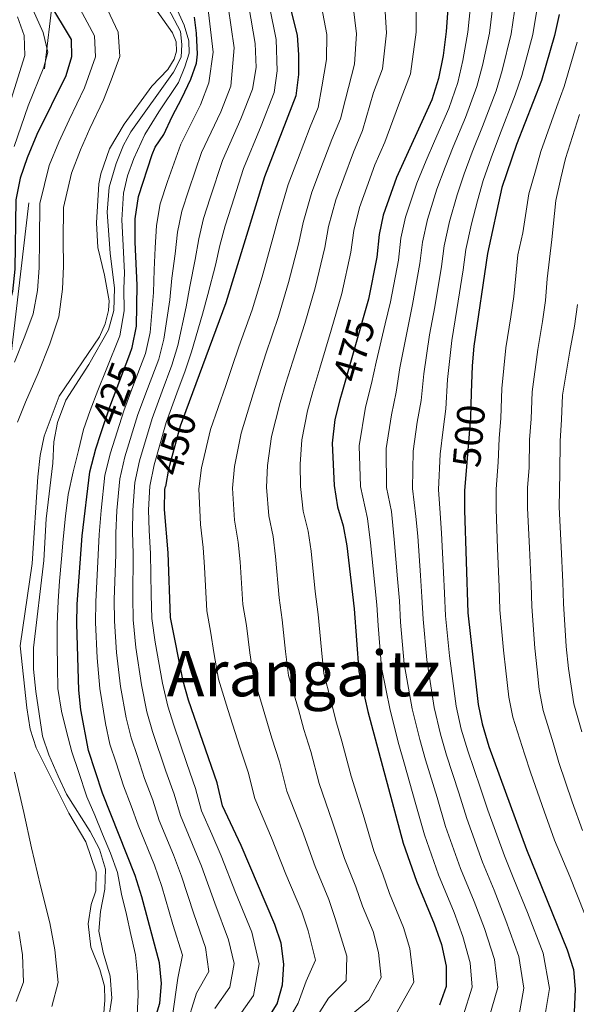
# Model space of a CAD drawing. Units: metres. Extents: x 593204 to 600051, y 4770710 to 4775433.
# Drawn here: x 593404 to 593545, y 4774565 to 4774815 of the extents above; entities that cross this region are included whole.
import ezdxf
from ezdxf.enums import TextEntityAlignment as Align

# ---------------------------------------------------------------- set-up
doc = ezdxf.new("R2010")
doc.units = ezdxf.units.M
doc.header["$MEASUREMENT"] = 0
doc.linetypes.add('DGN Style 5', pattern=[59.77608, 25.61832, -34.15776])
doc.linetypes.add('DGN Style 7', pattern=[170.7888, 76.85496, -34.15776, 25.61832, -34.15776])
for name, color, linetype, lineweight in [('Nivel 13', 7, 'Continuous', 0), ('Nivel 22', 7, 'Continuous', 0), ('Nivel 32', 7, 'Continuous', 0), ('Nivel 4', 7, 'Continuous', 0), ('Nivel 41', 7, 'Continuous', 0), ('Nivel 45', 7, 'Continuous', 0), ('Nivel 5', 7, 'Continuous', 0)]:
    doc.layers.add(name, color=color, linetype=linetype, lineweight=lineweight)
doc.styles.add('Style-Helvetica-Narrow-Oblique', font='txt')
doc.styles.add('Style-Times New Roman', font='txt')

msp = doc.modelspace()

# ---------------------------------------------------------------- linework, layer by layer
at = {"layer": 'Nivel 13', "color": 4, "linetype": 'Continuous', "lineweight": 13}
for points in [[(593434.35, 4774822.9, 414.04), (593442.51, 4774811.26, 414.04), (593443.42, 4774808.95, 414.04), (593443.52, 4774806.64, 414.04), (593442.94, 4774804.59, 414.04), (593441.35, 4774802, 414.04), (593437.29, 4774797.79, 414.04), (593430.25, 4774788.11, 414.04), (593426.53, 4774781.85, 414.04), (593424.35, 4774775.57, 414.04), (593423.85, 4774773.03, 414.04), (593423.3, 4774763.1, 414.04), (593423.57, 4774756.88, 414.04), (593425.31, 4774749.92, 414.04), (593426.52, 4774743.37, 414.04), (593426.28, 4774740.94, 414.04), (593425.45, 4774737.54, 414.04)], [(593425.45, 4774737.54, 414.04), (593424.02, 4774734.29, 414.04), (593413.78, 4774719.21, 414.04), (593409.99, 4774709.11, 414.04), (593408.99, 4774704.18, 414.04), (593408.44, 4774698.8, 414.04), (593406.98, 4774676.87, 414.04), (593403.95, 4774655.96, 414.04), (593405.57, 4774640.24, 414.04), (593406.44, 4774634.87, 414.04), (593407.97, 4774630.11, 414.04), (593416.24, 4774613.63, 414.04), (593420.55, 4774606.35, 414.04), (593423.15, 4774598.62, 414.04), (593423.12, 4774593.92, 414.04), (593421.88, 4774590.48, 414.04), (593421.17, 4774585.55, 414.04), (593421.82, 4774579.66, 414.04), (593424.1, 4774574.02, 414.04), (593425.26, 4774569.78, 414.04), (593425.36, 4774566.2, 414.04), (593424.96, 4774560.9, 414.04)]]:
    msp.add_polyline3d(points, dxfattribs=at)
at = {"layer": 'Nivel 22', "color": 30, "linetype": 'DGN Style 5', "lineweight": 30, "flags": 128}
for points, elevation in [([(593491.52, 4774741.45), (593485.52, 4774720.36)], 475), ([(593424.39, 4774709.75), (593426.62, 4774716.53), (593431.69, 4774729.91)], 425), ([(593518.25, 4774720.06), (593518.05, 4774713.87), (593516.8, 4774698.26)], 500), ([(593446.78, 4774717.82), (593444.49, 4774711.61), (593441.52, 4774700.78), (593440.74, 4774696.33)], 450)]:
    msp.add_lwpolyline(points, dxfattribs=dict(at, elevation=elevation))
at = {"layer": 'Nivel 32', "color": 6, "linetype": 'DGN Style 7', "lineweight": 0}
msp.add_polyline3d([(593351.55, 4773939.4, 505.28), (593347.92, 4774335.67, 451.69), (593397.15, 4774691.88, 410), (593434.22, 4775007.22, 477.31), (593435.07, 4775012.3, 475.89), (593592.14, 4775342.6, 397.16)], dxfattribs=at)
at = {"layer": 'Nivel 4', "color": 30, "linetype": 'Continuous', "lineweight": 30, "flags": 128}
for points, elevation in [([(593380.81, 4774921.15), (593381.25, 4774915.36), (593381.12, 4774903.64), (593381.6, 4774898.66), (593386.18, 4774878.18), (593387.87, 4774873.12), (593394.3, 4774858.26), (593398.16, 4774848.06), (593405.06, 4774834.05), (593411.11, 4774819.13), (593416.82, 4774809.6), (593416.93, 4774805.2), (593415.47, 4774800.42), (593408.16, 4774785.55), (593405.66, 4774779.6), (593403.91, 4774774.44), (593402.84, 4774768.98), (593402.61, 4774751.38), (593401.99, 4774745.71), (593400.64, 4774740.89), (593397.86, 4774734.14)], 400), ([(593468.68, 4774832.64), (593474.09, 4774810.68), (593474.5, 4774805.69), (593474.49, 4774800.69), (593473.78, 4774795.29), (593465.81, 4774774.81), (593456.01, 4774742.88), (593446.78, 4774717.82)], 450), ([(593512.63, 4774822.27), (593511.88, 4774811.62), (593511.12, 4774805.55), (593509.98, 4774799.72), (593508.24, 4774794.34), (593499.3, 4774774.65), (593495.96, 4774765.1), (593494.9, 4774760.18), (593494.33, 4774754.47), (593492.18, 4774743.79), (593491.52, 4774741.45)], 475), ([(593431.69, 4774729.91), (593432.31, 4774731.57), (593433.39, 4774736.95), (593433.6, 4774747.32), (593433.06, 4774758.28), (593433.08, 4774764.17), (593433.93, 4774769.84), (593437.39, 4774780.49), (593438.17, 4774782.35), (593440.34, 4774785.49), (593442.44, 4774790.1), (593444.91, 4774794.72), (593447.14, 4774799.57), (593448.6, 4774803.58), (593448.88, 4774805.85), (593448.65, 4774811.16), (593448.14, 4774815.27)], 425), ([(593540.54, 4774815.9), (593539.34, 4774810.61), (593536.06, 4774799.21), (593529.7, 4774782.98), (593526.04, 4774772.11), (593522.38, 4774755.39), (593518.94, 4774731.92), (593518.47, 4774726.94), (593518.25, 4774720.06)], 500), ([(593485.52, 4774720.36), (593484.94, 4774718.3), (593483.71, 4774713.36), (593483.01, 4774707.32), (593483.55, 4774696.58), (593484.34, 4774691.22), (593485.76, 4774686.42), (593486.71, 4774681.32), (593488.59, 4774665.38), (593489.76, 4774649.5), (593492.08, 4774639.35), (593501.02, 4774606.04), (593504.37, 4774596.34), (593508.87, 4774585.6), (593510.71, 4774580.32), (593511.87, 4774574.88), (593511.91, 4774569.66), (593510.21, 4774564.96)], 475), ([(593437.74, 4774560.15), (593439.28, 4774565.5), (593439.78, 4774570.47), (593439.22, 4774575.68), (593434.75, 4774592.4), (593433.09, 4774597.79), (593424.78, 4774618.65), (593421.25, 4774629.46), (593419.32, 4774639.75), (593418.8, 4774644.72), (593418.27, 4774661.57), (593418.39, 4774666.57), (593419.66, 4774683.88), (593421.54, 4774700.08), (593423.13, 4774705.91), (593424.39, 4774709.75)], 425), ([(593516.8, 4774698.26), (593516.57, 4774695.36), (593516.57, 4774690.36), (593517.42, 4774664.34), (593520, 4774641.1), (593521, 4774636.2), (593522.73, 4774630.51), (593532.25, 4774604.36), (593542.6, 4774578.94), (593544.14, 4774574.03), (593544.63, 4774569.04), (593544.32, 4774563.23)], 500), ([(593466.19, 4774560.73), (593469.02, 4774565.34), (593470.44, 4774570.13), (593470.77, 4774575.36), (593470.1, 4774580.69), (593468.45, 4774585.4), (593459.93, 4774605.39), (593455.22, 4774615.42), (593453.85, 4774621.31), (593446.59, 4774642.21), (593445.26, 4774647.04), (593442.06, 4774663.19), (593441.4, 4774679.52), (593440.48, 4774690.55), (593440.6, 4774695.55), (593440.74, 4774696.33)], 450)]:
    msp.add_lwpolyline(points, dxfattribs=dict(at, elevation=elevation))
at = {"layer": 'Nivel 5', "color": 30, "linetype": 'Continuous', "lineweight": 0, "flags": 128}
for points, elevation in [([(593404.07, 4774823.99), (593409.77, 4774811.36), (593410.93, 4774806.37), (593409.92, 4774802.56), (593405.96, 4774792.78), (593402.36, 4774782.5)], 395), ([(593433.55, 4774562.53), (593433.81, 4774567.53), (593433.69, 4774572.67), (593433.12, 4774577.74), (593431.96, 4774582.88), (593430.88, 4774587.94), (593429.64, 4774593.07), (593428.55, 4774598.58), (593426.79, 4774603.49), (593424.81, 4774608.25), (593422.83, 4774613.08), (593420.78, 4774617.76), (593418.71, 4774624.16), (593417.03, 4774629.14), (593415.65, 4774634.27), (593414.41, 4774639.41), (593413.47, 4774645.14), (593413.42, 4774650.59), (593413.3, 4774656.25), (593413.33, 4774661.47), (593413.58, 4774667.29), (593413.91, 4774672.37), (593414.38, 4774678.04), (593414.86, 4774683.04), (593415.41, 4774688.86), (593416.11, 4774694.31), (593417.33, 4774700.06), (593418.7, 4774705.45), (593420, 4774710.83), (593421.67, 4774715.61), (593423.64, 4774720.63), (593425.69, 4774725.94), (593429.2, 4774734.55), (593430.26, 4774740.82), (593430.21, 4774746.49), (593430.33, 4774750.44), (593430.05, 4774757.38), (593429.7, 4774763.93), (593430.09, 4774770.65), (593431.09, 4774775.06), (593432.7, 4774779.47), (593435.55, 4774785.54), (593439.09, 4774791.24), (593444.02, 4774798.66), (593445.63, 4774802.63), (593446.79, 4774806.14), (593446.69, 4774809.27), (593445.46, 4774813.22), (593442.65, 4774819.53)], 420), ([(593529.64, 4774819.74), (593528.35, 4774811.01), (593526.08, 4774801.75), (593524.53, 4774796.62), (593521.12, 4774787.52), (593518.5, 4774781.04), (593516.44, 4774775.54), (593514.7, 4774770.2), (593512.73, 4774763.44), (593511.39, 4774757.31), (593510.72, 4774752.05), (593509, 4774741.84), (593507.69, 4774734.74), (593506.22, 4774724.91), (593505.52, 4774718.14), (593504.56, 4774712.65), (593503.56, 4774705.26), (593503.36, 4774695.85), (593504.24, 4774688.78), (593504.72, 4774683.74), (593505.39, 4774673.77), (593505.77, 4774668.37), (593506.04, 4774662.76), (593507.02, 4774652.44), (593508.83, 4774640.4), (593510.47, 4774633.59), (593512.02, 4774628.25), (593515.11, 4774618.75), (593517.12, 4774612.26), (593521.1, 4774601.15), (593524.03, 4774594.07), (593527.03, 4774586.4), (593530.31, 4774577.31), (593531.54, 4774569.29), (593530.35, 4774562.07)], 490), ([(593536.49, 4774559.54), (593538.08, 4774569.17), (593536.46, 4774578.12), (593532.47, 4774588.43), (593529.08, 4774596.9), (593526.67, 4774602.75), (593522.49, 4774614.34), (593520.63, 4774619.93), (593517.38, 4774629.38), (593515.74, 4774634.9), (593514.42, 4774640.74), (593512.77, 4774653.42), (593511.73, 4774663.55), (593511.5, 4774669.37), (593511.22, 4774674.57), (593510.73, 4774684.55), (593510.4, 4774689.57), (593509.96, 4774695.6), (593510.4, 4774704.58), (593511.11, 4774710.76), (593511.78, 4774716), (593512.26, 4774723.43), (593513.32, 4774733.33), (593514.6, 4774741.2), (593516.19, 4774751.25), (593516.89, 4774756.35), (593518.32, 4774762.89), (593519.84, 4774768.71), (593521.24, 4774773.83), (593523.31, 4774779.64), (593525.41, 4774785.25), (593529.38, 4774795.59), (593531.07, 4774800.48), (593533.84, 4774810.81), (593535.43, 4774820.61)], 495), ([(593402.47, 4774727.86), (593405.1, 4774734.4), (593407.19, 4774740.1), (593408.31, 4774746.03), (593408.75, 4774751.76), (593408.78, 4774758.84), (593408.89, 4774768.02), (593411.31, 4774777.65), (593413.7, 4774783.58), (593416.32, 4774789.25), (593420.24, 4774797.36), (593423.04, 4774805.22), (593422.78, 4774810.5), (593418.48, 4774818.5)], 405), ([(593403.21, 4774712.67), (593405.28, 4774717.72), (593408.51, 4774725.02), (593411.46, 4774732.52), (593413.74, 4774739.32), (593414.63, 4774746.35), (593414.89, 4774752.14), (593414.85, 4774758.7), (593414.94, 4774767.06), (593416.97, 4774775.7), (593419.23, 4774781.62), (593421.59, 4774787.06), (593425.01, 4774794.29), (593427.01, 4774799.28), (593429.16, 4774805.24), (593428.74, 4774811.41), (593425.39, 4774818.65)], 410), ([(593441.41, 4774817.54), (593444.52, 4774811.6), (593444.92, 4774808.32), (593444.72, 4774805.11), (593442.82, 4774801.29), (593431.94, 4774786.17), (593430.14, 4774782.84), (593428.28, 4774778.2), (593426.48, 4774772.2), (593425.94, 4774765.87), (593426.76, 4774755.46), (593427.84, 4774746.57), (593427.66, 4774740.9), (593426.28, 4774736.04), (593421.31, 4774727.25), (593415.46, 4774718.2), (593413.36, 4774712.59), (593412.47, 4774707.67), (593412.18, 4774702.29), (593410.5, 4774688.18), (593409.92, 4774677.58), (593407.3, 4774655.51), (593407.34, 4774650.11), (593407.87, 4774644.39), (593409.62, 4774633.13), (593411.2, 4774628.39), (593413.51, 4774622.96), (593415.69, 4774618.44), (593421.69, 4774608.92), (593424.05, 4774604.52), (593425.56, 4774599.43), (593425.34, 4774594.34), (593424.32, 4774588.66), (593423.88, 4774583.67), (593424.99, 4774578.33), (593426.77, 4774572.34), (593427.19, 4774566.76), (593426.38, 4774561.82)], 415), ([(593449.87, 4774614.21), (593448.4, 4774619.85), (593446.16, 4774626.16), (593442.83, 4774635.88), (593441.32, 4774640.74), (593439.97, 4774646.57), (593438.14, 4774656.94), (593437.31, 4774662.87), (593437.12, 4774668.94), (593436.98, 4774679.39), (593436.65, 4774685.23), (593436.46, 4774690.47), (593436.79, 4774696.45), (593437.85, 4774701.8), (593440.92, 4774712.6), (593443.65, 4774719.98), (593445.74, 4774725.61), (593447.34, 4774730.44), (593450.15, 4774740.02), (593451.47, 4774744.96), (593453.39, 4774752.38), (593454.57, 4774757.39), (593455.91, 4774762.35), (593457.47, 4774767.35), (593460.51, 4774776.87), (593465.01, 4774787.74), (593468.28, 4774796.13), (593469.09, 4774801.61), (593468.77, 4774809.61), (593467.09, 4774817.9)], 445), ([(593439.43, 4774767.97), (593441.25, 4774773.64), (593444.62, 4774783.05), (593449.6, 4774793.05), (593451.78, 4774798.64), (593452.82, 4774806.38), (593451.45, 4774817.89)], 430), ([(593469.02, 4774556.27), (593474.36, 4774565.43), (593476.43, 4774571.04), (593478.76, 4774576.35), (593476.95, 4774583.82), (593475.29, 4774588.58), (593471.28, 4774598.16), (593467.65, 4774607.36), (593463.37, 4774617.31), (593461.75, 4774623.95), (593459.62, 4774630.3), (593456.53, 4774639.89), (593454.16, 4774647.53), (593453.07, 4774653.78), (593452.14, 4774659.7), (593451.23, 4774664.83), (593450.63, 4774675.88), (593450.28, 4774680.9), (593449.59, 4774686.69), (593449.19, 4774695.75), (593449.87, 4774701.08), (593452.2, 4774710.75), (593456.02, 4774721.97), (593457.65, 4774726.71), (593459.38, 4774731.71), (593462.7, 4774741.14), (593465.22, 4774749.49), (593467.99, 4774759.27), (593469.28, 4774764.24), (593471.84, 4774772.87), (593474.2, 4774779.03), (593477.43, 4774787.43), (593479.43, 4774792.37), (593480.41, 4774797.6), (593481.6, 4774804.5), (593481.64, 4774810.87), (593480.31, 4774817.91)], 455), ([(593456.67, 4774817.9), (593458.14, 4774807.46), (593457.28, 4774797.8), (593454.74, 4774791.28), (593449.92, 4774780.99)], 435), ([(593478.29, 4774560.72), (593482.08, 4774566.73), (593486.55, 4774571.2), (593486.74, 4774577.34), (593483.8, 4774586.95), (593482.13, 4774591.77), (593478.72, 4774600.13), (593475.38, 4774609.32), (593471.52, 4774619.2), (593469.66, 4774626.59), (593467.73, 4774632.56), (593464.84, 4774642.29), (593463.06, 4774648.02), (593462.13, 4774654.19), (593461.26, 4774661.12), (593460.39, 4774666.47), (593459.65, 4774677.24), (593459.14, 4774682.28), (593458.28, 4774687.82), (593457.78, 4774695.96), (593458.22, 4774701.39), (593459.9, 4774709.89), (593462.94, 4774719.82), (593464.47, 4774724.6), (593466.22, 4774729.92), (593469.38, 4774739.4), (593471.96, 4774748.06), (593474.58, 4774758.07), (593475.69, 4774763.22), (593477.87, 4774770.93), (593480.06, 4774776.76), (593482.9, 4774784.24), (593485.08, 4774789.45), (593486.34, 4774794.5), (593488.69, 4774803.3), (593489.2, 4774811.05), (593488.31, 4774817.91)], 460), ([(593461.88, 4774817.9), (593463.45, 4774808.53), (593463.7, 4774802.53)], 440), ([(593487.74, 4774562.41), (593492.33, 4774566.27), (593495.46, 4774571.94), (593494.73, 4774578.33), (593493.36, 4774583.63), (593490.66, 4774590.08), (593488.97, 4774594.95), (593486.15, 4774602.1), (593483.1, 4774611.28), (593479.67, 4774621.08), (593477.56, 4774629.23), (593475.85, 4774634.82), (593474.47, 4774639.88), (593471.96, 4774648.51), (593471.2, 4774654.59), (593470.36, 4774662.54), (593469.55, 4774668.11), (593468.67, 4774678.6), (593468.02, 4774683.66), (593466.96, 4774688.96), (593466.37, 4774696.17), (593466.57, 4774701.7), (593467.6, 4774709.03), (593469.86, 4774717.66), (593471.29, 4774722.5), (593473.05, 4774728.13), (593476.07, 4774737.65), (593478.7, 4774746.64), (593481.16, 4774756.87), (593482.09, 4774762.21), (593483.9, 4774768.98), (593485.93, 4774774.48), (593488.37, 4774781.04), (593490.73, 4774786.52), (593493.5, 4774796.14), (593495.79, 4774802.11), (593496.76, 4774811.24), (593496.32, 4774817.92)], 465), ([(593499.51, 4774563.25), (593503.68, 4774570.8), (593502.72, 4774579.32), (593501.12, 4774584.62), (593497.51, 4774593.21), (593495.81, 4774598.13), (593493.58, 4774604.07), (593490.83, 4774613.24), (593487.82, 4774622.97), (593485.47, 4774631.88), (593483.96, 4774637.08), (593482.67, 4774642.25), (593480.86, 4774649.01), (593480.26, 4774655), (593479.48, 4774663.96), (593478.72, 4774669.74), (593477.69, 4774679.96), (593476.89, 4774685.04), (593475.65, 4774690.09), (593474.96, 4774696.37), (593474.92, 4774702.01), (593475.31, 4774708.17), (593476.79, 4774715.51), (593478.11, 4774720.4), (593479.88, 4774726.34), (593482.76, 4774735.91), (593485.44, 4774745.21), (593487.74, 4774755.67), (593488.5, 4774761.2), (593489.93, 4774767.04), (593491.79, 4774772.2), (593493.84, 4774777.84), (593496.38, 4774783.6), (593499.84, 4774792.96), (593502.88, 4774800.92), (593504.32, 4774811.43), (593504.32, 4774817.92)], 470), ([(593516.17, 4774562.26), (593518.46, 4774569.54), (593518.02, 4774575.69), (593516.15, 4774582.35), (593513.92, 4774588.42), (593509.94, 4774597.94), (593506.39, 4774608.12), (593504.08, 4774616.38), (593501.32, 4774625.99), (593499.94, 4774630.99), (593497.66, 4774639.7), (593495.52, 4774650.48), (593494.65, 4774661.18), (593494.31, 4774666.37), (593493.72, 4774672.18), (593492.72, 4774682.12), (593491.92, 4774688.21), (593490.15, 4774696.34), (593489.86, 4774706.63), (593491.48, 4774716.41), (593492.98, 4774722.41), (593494.12, 4774727.88), (593496.44, 4774737.57), (593497.78, 4774743.14), (593499.79, 4774753.66), (593500.4, 4774759.23), (593501.55, 4774764.55), (593504.44, 4774773.16), (593506.84, 4774778.96), (593508.9, 4774783.83), (593512.53, 4774792.07), (593514.83, 4774798.69), (593516.11, 4774804.28), (593517.37, 4774811.41), (593518.06, 4774818)], 480), ([(593523.85, 4774818.87), (593522.86, 4774811.21), (593521.1, 4774803.01), (593519.68, 4774797.66), (593516.82, 4774789.79), (593513.7, 4774782.43), (593511.64, 4774777.25), (593509.57, 4774771.68), (593507.14, 4774764), (593505.9, 4774758.27), (593505.26, 4774752.86), (593503.39, 4774742.49), (593502.06, 4774736.16), (593500.17, 4774726.39), (593499.25, 4774720.28), (593498.02, 4774714.53), (593496.71, 4774705.95), (593496.76, 4774696.09), (593498.08, 4774690), (593498.72, 4774682.93), (593499.55, 4774672.98), (593500.04, 4774667.37), (593500.34, 4774661.97), (593501.27, 4774651.46), (593503.25, 4774640.05), (593505.2, 4774632.29), (593506.67, 4774627.12), (593509.59, 4774617.57), (593511.75, 4774610.19), (593515.52, 4774599.55), (593518.98, 4774591.25), (593521.59, 4774584.38), (593524.16, 4774576.5), (593525, 4774569.42), (593522.13, 4774559.56)], 485), ([(593403.26, 4774815.29), (593404.93, 4774810.57), (593405.14, 4774805.52), (593401.64, 4774794.46), (593398.27, 4774778.94), (593397.84, 4774767.44), (593395.14, 4774751.75), (593393.92, 4774746.9), (593390.2, 4774736.5), (593376.35, 4774706.85), (593372.41, 4774697.32), (593370.81, 4774692.18), (593369.81, 4774686.8), (593369.84, 4774681.8), (593371.08, 4774671.71), (593373.2, 4774661.43), (593385.63, 4774619.93), (593386.76, 4774614.94), (593388.1, 4774605.22), (593389.07, 4774594.34), (593389.1, 4774583.15), (593388.77, 4774577.85), (593386.4, 4774562.64)], 390), ([(593545.13, 4774808.91), (593541.79, 4774797.64), (593539.95, 4774792.57), (593535.93, 4774781.21), (593534.54, 4774776.35), (593532.87, 4774770.45), (593531.29, 4774760.64), (593530.07, 4774755.07), (593529.59, 4774749.71), (593529.01, 4774744.47), (593528.28, 4774739.36), (593527.04, 4774731.48), (593526, 4774721.14), (593525.74, 4774713.68), (593525.36, 4774708.52), (593525.08, 4774702.53), (593524.53, 4774695.7), (593524.56, 4774690.6), (593524.94, 4774680.61), (593525.31, 4774670.96), (593525.5, 4774665.13), (593526.45, 4774654.89), (593527.01, 4774649.69), (593527.75, 4774643.02), (593528.76, 4774637.89), (593531.72, 4774628.61), (593533.32, 4774623.77), (593536.7, 4774614.08), (593539.36, 4774606.8), (593543.23, 4774597.52), (593546.93, 4774588.22)], 505), ([(593463.7, 4774802.53), (593462.78, 4774796.97), (593459.87, 4774789.51), (593455.22, 4774778.93), (593452.06, 4774769.44), (593450.42, 4774764.22), (593449.2, 4774759.08), (593448.31, 4774753.86), (593446.93, 4774747.04), (593446.01, 4774741.84), (593443.85, 4774732.06), (593442.38, 4774727.1), (593439.93, 4774720.54), (593437.34, 4774713.58), (593434.17, 4774702.83), (593432.98, 4774697.36), (593432.44, 4774690.39), (593432.4, 4774684.89), (593432.56, 4774679.27), (593432.44, 4774668.34), (593432.55, 4774662.54), (593433.25, 4774655.6), (593434.68, 4774646.11), (593436.05, 4774639.26), (593437.44, 4774634.28), (593440.82, 4774624.28), (593442.96, 4774618.39), (593444.52, 4774613), (593447.64, 4774605.65), (593449.86, 4774600.2), (593453.24, 4774590.81), (593456.76, 4774581.52), (593458.15, 4774575.49), (593457.1, 4774569.48), (593453.29, 4774564.09)], 440), ([(593545.67, 4774790.58), (593542.16, 4774779.45), (593540.98, 4774774.46), (593539.69, 4774768.78), (593538.68, 4774758.93), (593537.52, 4774748.98), (593537.09, 4774743.45), (593536.34, 4774738.17), (593535.14, 4774731.05), (593533.68, 4774720.33), (593533.42, 4774713.49), (593533.06, 4774708.16), (593532.91, 4774701.17), (593532.5, 4774696.04), (593532.55, 4774690.84), (593533, 4774680.85), (593533.4, 4774671.54), (593533.58, 4774665.93), (593534.38, 4774655.37), (593534.94, 4774649.95), (593535.5, 4774644.95), (593536.52, 4774639.59), (593539, 4774631.4), (593540.49, 4774626.43), (593543.83, 4774616.45), (593546.48, 4774609.24)], 510), ([(593449.92, 4774780.99), (593446.66, 4774771.54), (593444.92, 4774766.1), (593443.83, 4774760.78), (593443.22, 4774755.33), (593442.39, 4774749.12), (593441.87, 4774743.67), (593440.36, 4774733.69), (593439.03, 4774728.59), (593436.21, 4774721.1), (593433.77, 4774714.56), (593430.49, 4774703.86), (593429.16, 4774698.27), (593428.43, 4774690.31), (593428.16, 4774684.56), (593428.14, 4774679.14), (593427.76, 4774667.75), (593427.79, 4774662.22), (593428.36, 4774654.26), (593429.38, 4774645.65), (593430.78, 4774637.78), (593432.04, 4774632.67), (593433.63, 4774627.93), (593435.47, 4774622.41), (593437.52, 4774616.93), (593439.18, 4774611.78), (593442.79, 4774603.03), (593444.82, 4774597.6), (593447.94, 4774588.12), (593450.91, 4774579.57), (593451.71, 4774573.46), (593448.6, 4774567.96), (593445.8, 4774559.03)], 435), ([(593442.54, 4774562.26), (593443.91, 4774571.82), (593445.06, 4774577.63), (593442.64, 4774585.43), (593439.79, 4774595), (593437.94, 4774600.41), (593433.83, 4774610.57), (593432.07, 4774615.47), (593430.12, 4774620.53), (593428.22, 4774626.32), (593426.65, 4774631.06), (593425.51, 4774636.31), (593424.09, 4774645.18), (593423.47, 4774652.92), (593423.03, 4774661.9), (593423.08, 4774667.16), (593423.72, 4774679.02), (593423.91, 4774684.22), (593424.41, 4774690.23), (593425.35, 4774699.18), (593426.81, 4774704.89), (593430.2, 4774715.55), (593432.49, 4774721.66), (593435.67, 4774730.08), (593436.88, 4774735.32), (593437.74, 4774745.49), (593437.85, 4774751.2), (593438.14, 4774756.8), (593438.46, 4774762.47), (593439.43, 4774767.97)], 430), ([(593545.17, 4774742.42), (593544.41, 4774736.98), (593543.24, 4774730.61), (593541.37, 4774719.52), (593541.11, 4774713.3), (593540.76, 4774707.8), (593540.74, 4774699.8), (593540.55, 4774691.08), (593541.05, 4774681.09), (593541.48, 4774672.13), (593541.65, 4774666.72), (593542.31, 4774655.86), (593542.87, 4774650.21), (593544.28, 4774641.28), (593546.29, 4774634.2)], 515), ([(593411.95, 4774564.64), (593413.54, 4774570.74), (593412.68, 4774578.97), (593411.4, 4774585.82), (593409.06, 4774595.15), (593406.81, 4774604.82), (593404.89, 4774613.78), (593402.5, 4774624.02)], 410), ([(593457.98, 4774560.23), (593463.06, 4774567.41), (593464.46, 4774575.42), (593462.6, 4774583.46), (593458.54, 4774593.5), (593454.89, 4774602.8), (593452.49, 4774608.27), (593449.87, 4774614.21)], 445), ([(593402.88, 4774565.88), (593404.8, 4774570.83), (593404.47, 4774577.71), (593403.62, 4774583.63)], 405)]:
    msp.add_lwpolyline(points, dxfattribs=dict(at, elevation=elevation))

# ---------------------------------------------------------------- texts
at = {"layer": 'Nivel 41', "color": 7, "linetype": 'Continuous', "lineweight": 0, "style": 'Style-Helvetica-Narrow-Oblique'}
for s, rotation, p in [('475', 74, (593488.52, 4774730.91, 475)), ('425', 69, (593427.89, 4774719.89, 425)), ('450', 74, (593443.28, 4774707.21, 450)), ('500', 85, (593517.67, 4774709.15, 500))]:
    msp.add_text(s, height=7, rotation=rotation, dxfattribs=at).set_placement(p, align=Align.MIDDLE_CENTER)
at = {"layer": 'Nivel 45', "color": 7, "linetype": 'Continuous', "lineweight": 0, "style": 'Style-Times New Roman'}
msp.add_text('Arangaitz', height=11.5, dxfattribs=at).set_placement((593475.79, 4774648.96, 467.16), align=Align.MIDDLE_CENTER)

doc.saveas('drawing.dxf')
